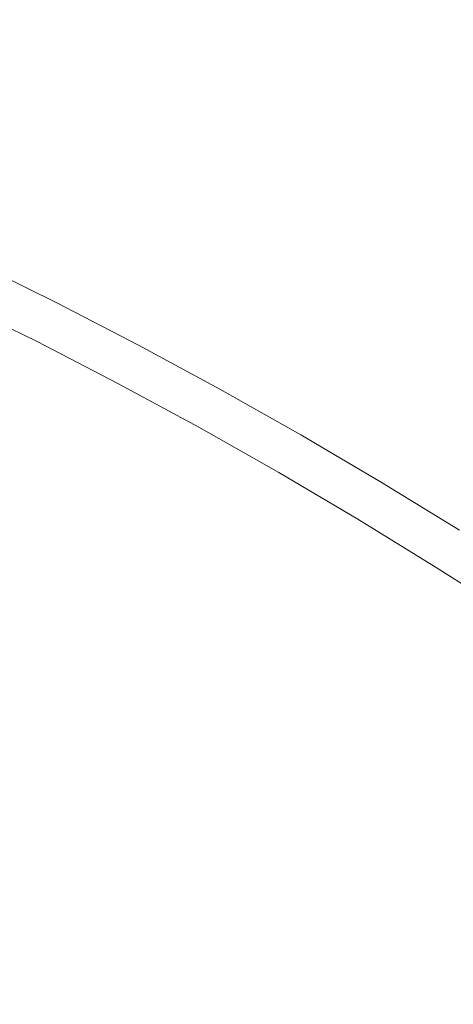
# Model space of a CAD drawing. Extents: x 0 to 1500, y -700 to 0.
# Drawn here: x 258 to 260, y -198 to -193 of the extents above; entities that cross this region are included whole.
import ezdxf

# ---------------------------------------------------------------- set-up
doc = ezdxf.new("R2010")
doc.units = 0
doc.header["$LTSCALE"] = 500
doc.header["$MEASUREMENT"] = 0
doc.layers.add('PRAKTIKA_CERAMIKA', color=7, linetype='Continuous')
doc.layers.add('PRAKTIKA_CHROM', color=7, linetype='Continuous')

msp = doc.modelspace()

# ---------------------------------------------------------------- linework, layer by layer
at = {"layer": 'PRAKTIKA_CERAMIKA', "lineweight": 0}
for points, invisible_edges in [([(262.8113, -193.2037, -439.9869), (257.0172, -193.3488, -440.0179), (257.4453, -193.5028, -440.0179), (262.8113, -193.2037, -439.9869)], 15), ([(257.4453, -193.5028, -440.0179), (263.2374, -193.3668, -439.9869), (262.8113, -193.2037, -439.9869), (257.4453, -193.5028, -440.0179)], 15), ([(263.2374, -193.3668, -439.9869), (257.4453, -193.5028, -440.0179), (257.8704, -193.6648, -440.0179), (263.2374, -193.3668, -439.9869)], 15), ([(258.2914, -193.8348, -440.0179), (263.2374, -193.3668, -439.9869), (257.8704, -193.6648, -440.0179), (258.2914, -193.8348, -440.0179)], 15), ([(263.2374, -193.3668, -439.9869), (258.2914, -193.8348, -440.0179), (263.6605, -193.5378, -439.9869), (263.2374, -193.3668, -439.9869)], 15), ([(258.7096, -194.0129, -440.0179), (263.6605, -193.5378, -439.9869), (258.2914, -193.8348, -440.0179), (258.7096, -194.0129, -440.0179)], 15), ([(263.6605, -193.5378, -439.9869), (258.7096, -194.0129, -440.0179), (264.0806, -193.7168, -439.9869), (263.6605, -193.5378, -439.9869)], 15), ([(257.8704, -193.6648, -440.0179), (256.4831, -193.9779, -440.0629), (258.2914, -193.8348, -440.0179), (257.8704, -193.6648, -440.0179)], 15), ([(259.1236, -194.1989, -440.0179), (264.0806, -193.7168, -439.9869), (258.7096, -194.0129, -440.0179), (259.1236, -194.1989, -440.0179)], 15), ([(264.0806, -193.7168, -439.9869), (259.1236, -194.1989, -440.0179), (264.4966, -193.9039, -439.9869), (264.0806, -193.7168, -439.9869)], 15), ([(256.9002, -194.1549, -440.0629), (258.2914, -193.8348, -440.0179), (256.4831, -193.9779, -440.0629), (256.9002, -194.1549, -440.0629)], 15), ([(258.2914, -193.8348, -440.0179), (256.9002, -194.1549, -440.0629), (258.7096, -194.0129, -440.0179), (258.2914, -193.8348, -440.0179)], 15), ([(259.5347, -194.392, -440.0179), (264.4966, -193.9039, -439.9869), (259.1236, -194.1989, -440.0179), (259.5347, -194.392, -440.0179)], 15), ([(264.4966, -193.9039, -439.9869), (259.5347, -194.392, -440.0179), (264.9097, -194.0979, -439.9869), (264.4966, -193.9039, -439.9869)], 15), ([(257.3133, -194.3399, -440.0629), (258.7096, -194.0129, -440.0179), (256.9002, -194.1549, -440.0629), (257.3133, -194.3399, -440.0629)], 11), ([(258.7096, -194.0129, -440.0179), (257.3133, -194.3399, -440.0629), (259.1236, -194.1989, -440.0179), (258.7096, -194.0129, -440.0179)], 15), ([(259.5347, -194.392, -440.0179), (265.3178, -194.2999, -439.9869), (264.9097, -194.0979, -439.9869), (259.5347, -194.392, -440.0179)], 15), ([(257.7233, -194.533, -440.0629), (259.1236, -194.1989, -440.0179), (257.3133, -194.3399, -440.0629), (257.7233, -194.533, -440.0629)], 15), ([(259.1236, -194.1989, -440.0179), (257.7233, -194.533, -440.0629), (259.5347, -194.392, -440.0179), (259.1236, -194.1989, -440.0179)], 15), ([(265.3178, -194.2999, -439.9869), (259.5347, -194.392, -440.0179), (259.9428, -194.593, -440.0179), (265.3178, -194.2999, -439.9869)], 15), ([(259.9428, -194.593, -440.0179), (265.7229, -194.51, -439.9869), (265.3178, -194.2999, -439.9869), (259.9428, -194.593, -440.0179)], 15), ([(257.7233, -194.533, -440.0629), (259.9428, -194.593, -440.0179), (259.5347, -194.392, -440.0179), (257.7233, -194.533, -440.0629)], 15), ([(265.7229, -194.51, -439.9869), (259.9428, -194.593, -440.0179), (260.3459, -194.802, -440.0179), (265.7229, -194.51, -439.9869)], 15), ([(257.6733, -194.635, -440.1978), (258.0784, -194.8351, -440.1978), (258.1294, -194.733, -440.0629), (257.7233, -194.533, -440.0629)], 11), ([(259.9428, -194.593, -440.0179), (257.7233, -194.533, -440.0629), (258.1294, -194.733, -440.0629), (259.9428, -194.593, -440.0179)], 15), ([(258.1294, -194.733, -440.0629), (260.3459, -194.802, -440.0179), (259.9428, -194.593, -440.0179), (258.1294, -194.733, -440.0629)], 15), ([(257.6733, -194.635, -440.1978), (257.6573, -194.669, -440.3038), (258.0614, -194.8681, -440.3038), (258.0784, -194.8351, -440.1978)], 15), ([(257.6463, -194.693, -440.4527), (257.6383, -194.709, -440.6586), (258.0414, -194.9081, -440.6586), (258.0494, -194.892, -440.4527)], 15), ([(257.6573, -194.669, -440.3038), (257.6463, -194.693, -440.4527), (258.0494, -194.892, -440.4527), (258.0614, -194.8681, -440.3038)], 15), ([(257.6303, -194.725, -441.747), (258.0334, -194.923, -441.747), (258.0344, -194.9221, -441.2923), (257.6313, -194.723, -441.2923)], 15), ([(257.6303, -194.725, -449.3123), (257.6303, -194.725, -449.5912), (258.0334, -194.923, -449.5912), (258.0334, -194.923, -449.3123)], 13), ([(257.6303, -194.725, -447.85), (258.0334, -194.923, -447.85), (258.0334, -194.923, -447.1174), (257.6303, -194.725, -447.1174)], 15), ([(257.6303, -194.725, -442.3108), (258.0334, -194.9241, -442.3108), (258.0334, -194.923, -441.747), (257.6303, -194.725, -441.747)], 15), ([(257.6303, -194.725, -442.3108), (257.6303, -194.725, -442.9964), (258.0334, -194.923, -442.9964), (258.0334, -194.9241, -442.3108)], 15), ([(257.6303, -194.725, -448.4767), (257.6303, -194.725, -448.9645), (258.0334, -194.923, -448.9645), (258.0334, -194.9241, -448.4767)], 15), ([(257.6303, -194.725, -447.1174), (258.0334, -194.923, -447.1174), (258.0334, -194.923, -446.3098), (257.6303, -194.725, -446.3098)], 15), ([(257.6303, -194.725, -444.6046), (257.6303, -194.725, -445.4612), (258.0334, -194.923, -445.4612), (258.0334, -194.923, -444.6046)], 15), ([(257.6303, -194.725, -446.3098), (258.0334, -194.923, -446.3098), (258.0334, -194.923, -445.4612), (257.6303, -194.725, -445.4612)], 15), ([(257.6303, -194.725, -448.9645), (257.6303, -194.725, -449.3123), (258.0334, -194.923, -449.3123), (258.0334, -194.923, -448.9645)], 15), ([(257.6303, -194.725, -442.9964), (257.6303, -194.725, -443.772), (258.0334, -194.923, -443.772), (258.0334, -194.923, -442.9964)], 15), ([(257.6303, -194.725, -448.4767), (258.0334, -194.9241, -448.4767), (258.0334, -194.923, -447.85), (257.6303, -194.725, -447.85)], 15), ([(257.6303, -194.725, -443.772), (257.6303, -194.725, -444.6046), (258.0334, -194.923, -444.6046), (258.0334, -194.923, -443.772)], 15), ([(257.6313, -194.723, -441.2923), (258.0344, -194.9221, -441.2923), (258.0364, -194.9171, -440.9344), (257.6333, -194.719, -440.9344)], 15), ([(257.6333, -194.719, -440.9344), (258.0364, -194.9171, -440.9344), (258.0414, -194.9081, -440.6586), (257.6383, -194.709, -440.6586)], 15), ([(258.0784, -194.8351, -440.1978), (258.4785, -195.0411, -440.1978), (258.5315, -194.941, -440.0629), (258.1294, -194.733, -440.0629)], 15), ([(260.3459, -194.802, -440.0179), (258.1294, -194.733, -440.0629), (258.5315, -194.941, -440.0629), (260.3459, -194.802, -440.0179)], 13), ([(258.5315, -194.941, -440.0629), (260.7459, -195.0181, -440.0179), (260.3459, -194.802, -440.0179), (258.5315, -194.941, -440.0629)], 15), ([(258.0784, -194.8351, -440.1978), (258.0614, -194.8681, -440.3038), (258.4604, -195.0751, -440.3038), (258.4785, -195.0411, -440.1978)], 15), ([(258.0494, -194.892, -440.4527), (258.0414, -194.9081, -440.6586), (258.4405, -195.1141, -440.6586), (258.4485, -195.0981, -440.4527)], 15), ([(258.0614, -194.8681, -440.3038), (258.0494, -194.892, -440.4527), (258.4485, -195.0981, -440.4527), (258.4604, -195.0751, -440.3038)], 15), ([(258.0334, -194.923, -441.747), (258.4315, -195.1291, -441.747), (258.4325, -195.1281, -441.2923), (258.0344, -194.9221, -441.2923)], 15), ([(258.0334, -194.9241, -442.3108), (258.0334, -194.923, -442.9964), (258.4315, -195.1291, -442.9964), (258.4315, -195.1291, -442.3108)], 15), ([(258.0334, -194.923, -442.9964), (258.0334, -194.923, -443.772), (258.4315, -195.1291, -443.772), (258.4315, -195.1291, -442.9964)], 15), ([(258.0334, -194.923, -446.3098), (258.4315, -195.1291, -446.3098), (258.4315, -195.1291, -445.4612), (258.0334, -194.923, -445.4612)], 15), ([(258.0334, -194.9241, -442.3108), (258.4315, -195.1291, -442.3108), (258.4315, -195.1291, -441.747), (258.0334, -194.923, -441.747)], 15), ([(258.0334, -194.923, -443.772), (258.0334, -194.923, -444.6046), (258.4315, -195.1291, -444.6046), (258.4315, -195.1291, -443.772)], 15), ([(258.0334, -194.923, -447.85), (258.4315, -195.1291, -447.85), (258.4315, -195.1291, -447.1174), (258.0334, -194.923, -447.1174)], 15), ([(258.0334, -194.923, -449.3123), (258.0334, -194.923, -449.5912), (258.4315, -195.1291, -449.5912), (258.4315, -195.1291, -449.3123)], 13), ([(258.0334, -194.923, -448.9645), (258.0334, -194.923, -449.3123), (258.4315, -195.1291, -449.3123), (258.4315, -195.1291, -448.9645)], 15), ([(258.0334, -194.923, -444.6046), (258.0334, -194.923, -445.4612), (258.4315, -195.1291, -445.4612), (258.4315, -195.1291, -444.6046)], 15), ([(258.0334, -194.923, -447.1174), (258.4315, -195.1291, -447.1174), (258.4315, -195.1291, -446.3098), (258.0334, -194.923, -446.3098)], 15), ([(258.0334, -194.9241, -448.4767), (258.0334, -194.923, -448.9645), (258.4315, -195.1291, -448.9645), (258.4315, -195.1291, -448.4767)], 15), ([(258.0334, -194.9241, -448.4767), (258.4315, -195.1291, -448.4767), (258.4315, -195.1291, -447.85), (258.0334, -194.923, -447.85)], 15), ([(258.0344, -194.9221, -441.2923), (258.4325, -195.1281, -441.2923), (258.4355, -195.1231, -440.9344), (258.0364, -194.9171, -440.9344)], 15), ([(258.0364, -194.9171, -440.9344), (258.4355, -195.1231, -440.9344), (258.4405, -195.1141, -440.6586), (258.0414, -194.9081, -440.6586)], 15), ([(258.4785, -195.0411, -440.1978), (258.8746, -195.2561, -440.1978), (258.9296, -195.1561, -440.0629), (258.5315, -194.941, -440.0629)], 11), ([(260.7459, -195.0181, -440.0179), (258.5315, -194.941, -440.0629), (258.9296, -195.1561, -440.0629), (260.7459, -195.0181, -440.0179)], 15), ([(258.4785, -195.0411, -440.1978), (258.4604, -195.0751, -440.3038), (258.8566, -195.2881, -440.3038), (258.8746, -195.2561, -440.1978)], 15), ([(258.9296, -195.1561, -440.0629), (261.141, -195.2411, -440.0179), (260.7459, -195.0181, -440.0179), (258.9296, -195.1561, -440.0629)], 15), ([(258.4604, -195.0751, -440.3038), (258.4485, -195.0981, -440.4527), (258.8436, -195.3121, -440.4527), (258.8566, -195.2881, -440.3038)], 15), ([(258.4315, -195.1291, -441.747), (258.8265, -195.3431, -441.747), (258.8275, -195.3411, -441.2923), (258.4325, -195.1281, -441.2923)], 15), ([(258.4315, -195.1291, -448.4767), (258.8265, -195.3431, -448.4767), (258.8265, -195.3431, -447.85), (258.4315, -195.1291, -447.85)], 15), ([(258.4315, -195.1291, -447.1174), (258.8265, -195.3431, -447.1174), (258.8265, -195.3431, -446.3098), (258.4315, -195.1291, -446.3098)], 15), ([(258.4315, -195.1291, -442.3108), (258.8265, -195.3431, -442.3108), (258.8265, -195.3431, -441.747), (258.4315, -195.1291, -441.747)], 15), ([(258.4315, -195.1291, -442.3108), (258.4315, -195.1291, -442.9964), (258.8265, -195.3431, -442.9964), (258.8265, -195.3431, -442.3108)], 15), ([(258.4315, -195.1291, -442.9964), (258.4315, -195.1291, -443.772), (258.8265, -195.3431, -443.772), (258.8265, -195.3431, -442.9964)], 15), ([(258.4315, -195.1291, -444.6046), (258.4315, -195.1291, -445.4612), (258.8265, -195.3431, -445.4612), (258.8265, -195.3431, -444.6046)], 15), ([(258.4315, -195.1291, -449.3123), (258.4315, -195.1291, -449.5912), (258.8265, -195.3431, -449.5912), (258.8265, -195.3431, -449.3123)], 13), ([(258.4315, -195.1291, -443.772), (258.4315, -195.1291, -444.6046), (258.8265, -195.3431, -444.6046), (258.8265, -195.3431, -443.772)], 15), ([(258.4315, -195.1291, -446.3098), (258.8265, -195.3431, -446.3098), (258.8265, -195.3431, -445.4612), (258.4315, -195.1291, -445.4612)], 15), ([(258.4315, -195.1291, -447.85), (258.8265, -195.3431, -447.85), (258.8265, -195.3431, -447.1174), (258.4315, -195.1291, -447.1174)], 15), ([(258.4315, -195.1291, -448.9645), (258.4315, -195.1291, -449.3123), (258.8265, -195.3431, -449.3123), (258.8265, -195.3431, -448.9645)], 15), ([(258.4315, -195.1291, -448.4767), (258.4315, -195.1291, -448.9645), (258.8265, -195.3431, -448.9645), (258.8265, -195.3431, -448.4767)], 15), ([(258.4325, -195.1281, -441.2923), (258.8275, -195.3411, -441.2923), (258.8305, -195.3371, -440.9344), (258.4355, -195.1231, -440.9344)], 15), ([(258.4355, -195.1231, -440.9344), (258.8305, -195.3371, -440.9344), (258.8355, -195.3271, -440.6586), (258.4405, -195.1141, -440.6586)], 15), ([(258.4485, -195.0981, -440.4527), (258.4405, -195.1141, -440.6586), (258.8355, -195.3271, -440.6586), (258.8436, -195.3121, -440.4527)], 15), ([(258.8746, -195.2561, -440.1978), (259.2676, -195.4772, -440.1978), (259.3247, -195.3791, -440.0629), (258.9296, -195.1561, -440.0629)], 11), ([(261.141, -195.2411, -440.0179), (258.9296, -195.1561, -440.0629), (259.3247, -195.3791, -440.0629), (261.141, -195.2411, -440.0179)], 15), ([(258.8746, -195.2561, -440.1978), (258.8566, -195.2881, -440.3038), (259.2486, -195.5102, -440.3038), (259.2676, -195.4772, -440.1978)], 15), ([(259.7137, -195.6092, -440.0629), (261.141, -195.2411, -440.0179), (259.3247, -195.3791, -440.0629), (259.7137, -195.6092, -440.0629)], 11), ([(261.141, -195.2411, -440.0179), (259.7137, -195.6092, -440.0629), (261.5321, -195.4722, -440.0179), (261.141, -195.2411, -440.0179)], 15), ([(258.8305, -195.3371, -440.9344), (259.2206, -195.5572, -440.9344), (259.2266, -195.5482, -440.6586), (258.8355, -195.3271, -440.6586)], 15), ([(258.8436, -195.3121, -440.4527), (258.8355, -195.3271, -440.6586), (259.2266, -195.5482, -440.6586), (259.2356, -195.5332, -440.4527)], 15), ([(258.8566, -195.2881, -440.3038), (258.8436, -195.3121, -440.4527), (259.2356, -195.5332, -440.4527), (259.2486, -195.5102, -440.3038)], 15), ([(258.8265, -195.3431, -441.747), (259.2176, -195.5642, -441.747), (259.2186, -195.5622, -441.2923), (258.8275, -195.3411, -441.2923)], 15), ([(258.8265, -195.3431, -449.3123), (258.8265, -195.3431, -449.5912), (259.2176, -195.5642, -449.5912), (259.2176, -195.5642, -449.3123)], 13), ([(258.8265, -195.3431, -448.9645), (258.8265, -195.3431, -449.3123), (259.2176, -195.5642, -449.3123), (259.2176, -195.5642, -448.9645)], 15), ([(258.8265, -195.3431, -448.4767), (258.8265, -195.3431, -448.9645), (259.2176, -195.5642, -448.9645), (259.2176, -195.5642, -448.4767)], 15), ([(258.8265, -195.3431, -447.85), (259.2176, -195.5642, -447.85), (259.2176, -195.5642, -447.1174), (258.8265, -195.3431, -447.1174)], 15), ([(258.8265, -195.3431, -448.4767), (259.2176, -195.5642, -448.4767), (259.2176, -195.5642, -447.85), (258.8265, -195.3431, -447.85)], 15), ([(258.8265, -195.3431, -444.6046), (258.8265, -195.3431, -445.4612), (259.2176, -195.5642, -445.4612), (259.2176, -195.5642, -444.6046)], 15), ([(258.8265, -195.3431, -442.3108), (258.8265, -195.3431, -442.9964), (259.2176, -195.5642, -442.9964), (259.2176, -195.5642, -442.3108)], 15), ([(258.8265, -195.3431, -442.9964), (258.8265, -195.3431, -443.772), (259.2176, -195.5642, -443.772), (259.2176, -195.5642, -442.9964)], 15), ([(258.8265, -195.3431, -442.3108), (259.2176, -195.5642, -442.3108), (259.2176, -195.5642, -441.747), (258.8265, -195.3431, -441.747)], 15), ([(258.8265, -195.3431, -447.1174), (259.2176, -195.5642, -447.1174), (259.2176, -195.5642, -446.3098), (258.8265, -195.3431, -446.3098)], 15), ([(258.8265, -195.3431, -446.3098), (259.2176, -195.5642, -446.3098), (259.2176, -195.5642, -445.4612), (258.8265, -195.3431, -445.4612)], 15), ([(258.8265, -195.3431, -443.772), (258.8265, -195.3431, -444.6046), (259.2176, -195.5642, -444.6046), (259.2176, -195.5642, -443.772)], 15), ([(258.8275, -195.3411, -441.2923), (259.2186, -195.5622, -441.2923), (259.2206, -195.5572, -440.9344), (258.8305, -195.3371, -440.9344)], 15), ([(259.6557, -195.7063, -440.1978), (259.7137, -195.6092, -440.0629), (259.3247, -195.3791, -440.0629), (259.2676, -195.4772, -440.1978)], 15), ([(260.0998, -195.8463, -440.0629), (261.5321, -195.4722, -440.0179), (259.7137, -195.6092, -440.0629), (260.0998, -195.8463, -440.0629)], 15), ([(259.6367, -195.7382, -440.3038), (259.2486, -195.5102, -440.3038), (259.2356, -195.5332, -440.4527), (259.6227, -195.7612, -440.4527)], 15), ([(259.6557, -195.7063, -440.1978), (259.2676, -195.4772, -440.1978), (259.2486, -195.5102, -440.3038), (259.6367, -195.7382, -440.3038)], 15), ([(259.6037, -195.7922, -441.747), (259.6047, -195.7902, -441.2923), (259.2186, -195.5622, -441.2923), (259.2176, -195.5642, -441.747)], 15), ([(259.6037, -195.7922, -442.3108), (259.2176, -195.5642, -442.3108), (259.2176, -195.5642, -442.9964), (259.6037, -195.7922, -442.9964)], 15), ([(259.6037, -195.7922, -444.6046), (259.2176, -195.5642, -444.6046), (259.2176, -195.5642, -445.4612), (259.6037, -195.7922, -445.4612)], 15), ([(259.6037, -195.7922, -446.3098), (259.6037, -195.7922, -445.4612), (259.2176, -195.5642, -445.4612), (259.2176, -195.5642, -446.3098)], 15), ([(259.6037, -195.7922, -443.772), (259.2176, -195.5642, -443.772), (259.2176, -195.5642, -444.6046), (259.6037, -195.7922, -444.6046)], 15), ([(259.6037, -195.7922, -447.1174), (259.6037, -195.7922, -446.3098), (259.2176, -195.5642, -446.3098), (259.2176, -195.5642, -447.1174)], 15), ([(259.6037, -195.7922, -448.9645), (259.2176, -195.5642, -448.9645), (259.2176, -195.5642, -449.3123), (259.6037, -195.7922, -449.3123)], 15), ([(259.6037, -195.7922, -448.4767), (259.6037, -195.7922, -447.85), (259.2176, -195.5642, -447.85), (259.2176, -195.5642, -448.4767)], 15), ([(259.6037, -195.7922, -448.4767), (259.2176, -195.5642, -448.4767), (259.2176, -195.5642, -448.9645), (259.6037, -195.7922, -448.9645)], 15), ([(259.6037, -195.7922, -447.85), (259.6037, -195.7922, -447.1174), (259.2176, -195.5642, -447.1174), (259.2176, -195.5642, -447.85)], 15), ([(259.6037, -195.7922, -449.3123), (259.2176, -195.5642, -449.3123), (259.2176, -195.5642, -449.5912), (259.6037, -195.7922, -449.5912)], 11), ([(259.6037, -195.7922, -442.9964), (259.2176, -195.5642, -442.9964), (259.2176, -195.5642, -443.772), (259.6037, -195.7922, -443.772)], 15), ([(259.6037, -195.7922, -442.3108), (259.6037, -195.7922, -441.747), (259.2176, -195.5642, -441.747), (259.2176, -195.5642, -442.3108)], 15), ([(259.6047, -195.7902, -441.2923), (259.6077, -195.7862, -440.9344), (259.2206, -195.5572, -440.9344), (259.2186, -195.5622, -441.2923)], 15), ([(259.6077, -195.7862, -440.9344), (259.6137, -195.7762, -440.6586), (259.2266, -195.5482, -440.6586), (259.2206, -195.5572, -440.9344)], 15), ([(259.6227, -195.7612, -440.4527), (259.2356, -195.5332, -440.4527), (259.2266, -195.5482, -440.6586), (259.6137, -195.7762, -440.6586)], 15), ([(260.0398, -195.9433, -440.1978), (260.0998, -195.8463, -440.0629), (259.7137, -195.6092, -440.0629), (259.6557, -195.7063, -440.1978)], 13), ([(260.0398, -195.9433, -440.1978), (259.6557, -195.7063, -440.1978), (259.6367, -195.7382, -440.3038), (260.0198, -195.9743, -440.3038)], 15), ([(260.0058, -195.9973, -440.4527), (259.6227, -195.7612, -440.4527), (259.6137, -195.7762, -440.6586), (259.9958, -196.0123, -440.6586)], 15), ([(260.0198, -195.9743, -440.3038), (259.6367, -195.7382, -440.3038), (259.6227, -195.7612, -440.4527), (260.0058, -195.9973, -440.4527)], 15), ([(259.9868, -196.0273, -441.747), (259.9878, -196.0253, -441.2923), (259.6047, -195.7902, -441.2923), (259.6037, -195.7922, -441.747)], 15), ([(259.9868, -196.0273, -448.4767), (259.6037, -195.7922, -448.4767), (259.6037, -195.7922, -448.9645), (259.9868, -196.0273, -448.9645)], 15), ([(259.9868, -196.0273, -442.9964), (259.6037, -195.7922, -442.9964), (259.6037, -195.7922, -443.772), (259.9868, -196.0273, -443.772)], 15), ([(259.9868, -196.0273, -447.1174), (259.9868, -196.0273, -446.3098), (259.6037, -195.7922, -446.3098), (259.6037, -195.7922, -447.1174)], 15), ([(259.9868, -196.0273, -442.3108), (259.6037, -195.7922, -442.3108), (259.6037, -195.7922, -442.9964), (259.9868, -196.0273, -442.9964)], 15), ([(259.9868, -196.0273, -444.6046), (259.6037, -195.7922, -444.6046), (259.6037, -195.7922, -445.4612), (259.9868, -196.0273, -445.4612)], 15), ([(259.9868, -196.0273, -448.4767), (259.9868, -196.0273, -447.85), (259.6037, -195.7922, -447.85), (259.6037, -195.7922, -448.4767)], 15), ([(259.9868, -196.0273, -446.3098), (259.9868, -196.0273, -445.4612), (259.6037, -195.7922, -445.4612), (259.6037, -195.7922, -446.3098)], 15), ([(259.9868, -196.0273, -448.9645), (259.6037, -195.7922, -448.9645), (259.6037, -195.7922, -449.3123), (259.9868, -196.0273, -449.3123)], 15), ([(259.9868, -196.0273, -443.772), (259.6037, -195.7922, -443.772), (259.6037, -195.7922, -444.6046), (259.9868, -196.0273, -444.6046)], 15), ([(259.9868, -196.0273, -442.3108), (259.9868, -196.0273, -441.747), (259.6037, -195.7922, -441.747), (259.6037, -195.7922, -442.3108)], 15), ([(259.9868, -196.0273, -449.3123), (259.6037, -195.7922, -449.3123), (259.6037, -195.7922, -449.5912), (259.9868, -196.0273, -449.5912)], 11), ([(259.9868, -196.0273, -447.85), (259.9868, -196.0273, -447.1174), (259.6037, -195.7922, -447.1174), (259.6037, -195.7922, -447.85)], 15), ([(259.9878, -196.0253, -441.2923), (259.9898, -196.0213, -440.9344), (259.6077, -195.7862, -440.9344), (259.6047, -195.7902, -441.2923)], 15), ([(259.9898, -196.0213, -440.9344), (259.9958, -196.0123, -440.6586), (259.6137, -195.7762, -440.6586), (259.6077, -195.7862, -440.9344)], 15), ([(260.4189, -196.1863, -440.1978), (260.4809, -196.0913, -440.0629), (260.0998, -195.8463, -440.0629), (260.0398, -195.9433, -440.1978)], 15), ([(260.4189, -196.1863, -440.1978), (260.0398, -195.9433, -440.1978), (260.0198, -195.9743, -440.3038), (260.3979, -196.2173, -440.3038)], 15), ([(260.3839, -196.2393, -440.4527), (260.0058, -195.9973, -440.4527), (259.9958, -196.0123, -440.6586), (260.3738, -196.2543, -440.6586)], 15), ([(260.3979, -196.2173, -440.3038), (260.0198, -195.9743, -440.3038), (260.0058, -195.9973, -440.4527), (260.3839, -196.2393, -440.4527)], 15), ([(260.3639, -196.2693, -441.747), (260.3648, -196.2683, -441.2923), (259.9878, -196.0253, -441.2923), (259.9868, -196.0273, -441.747)], 15), ([(260.3639, -196.2693, -448.4767), (259.9868, -196.0273, -448.4767), (259.9868, -196.0273, -448.9645), (260.3639, -196.2693, -448.9645)], 15), ([(260.3639, -196.2693, -444.6046), (259.9868, -196.0273, -444.6046), (259.9868, -196.0273, -445.4612), (260.3639, -196.2693, -445.4612)], 15), ([(260.3639, -196.2693, -449.3123), (259.9868, -196.0273, -449.3123), (259.9868, -196.0273, -449.5912), (260.3639, -196.2693, -449.5912)], 11), ([(260.3639, -196.2693, -442.3108), (260.3639, -196.2693, -441.747), (259.9868, -196.0273, -441.747), (259.9868, -196.0273, -442.3108)], 15), ([(260.3639, -196.2693, -442.3108), (259.9868, -196.0273, -442.3108), (259.9868, -196.0273, -442.9964), (260.3639, -196.2693, -442.9964)], 15), ([(260.3639, -196.2693, -447.85), (260.3639, -196.2693, -447.1174), (259.9868, -196.0273, -447.1174), (259.9868, -196.0273, -447.85)], 15), ([(260.3639, -196.2693, -448.9645), (259.9868, -196.0273, -448.9645), (259.9868, -196.0273, -449.3123), (260.3639, -196.2693, -449.3123)], 15), ([(260.3639, -196.2693, -448.4767), (260.3639, -196.2693, -447.85), (259.9868, -196.0273, -447.85), (259.9868, -196.0273, -448.4767)], 15), ([(260.3639, -196.2693, -446.3098), (260.3639, -196.2693, -445.4612), (259.9868, -196.0273, -445.4612), (259.9868, -196.0273, -446.3098)], 15), ([(260.3639, -196.2693, -442.9964), (259.9868, -196.0273, -442.9964), (259.9868, -196.0273, -443.772), (260.3639, -196.2693, -443.772)], 15), ([(260.3639, -196.2693, -443.772), (259.9868, -196.0273, -443.772), (259.9868, -196.0273, -444.6046), (260.3639, -196.2693, -444.6046)], 15), ([(260.3639, -196.2693, -447.1174), (260.3639, -196.2693, -446.3098), (259.9868, -196.0273, -446.3098), (259.9868, -196.0273, -447.1174)], 15), ([(260.3648, -196.2683, -441.2923), (260.3678, -196.2633, -440.9344), (259.9898, -196.0213, -440.9344), (259.9878, -196.0253, -441.2923)], 15), ([(260.3678, -196.2633, -440.9344), (260.3738, -196.2543, -440.6586), (259.9958, -196.0123, -440.6586), (259.9898, -196.0213, -440.9344)], 15)]:
    msp.add_3dface(points, dxfattribs=dict(at, invisible_edges=invisible_edges))
at = {"layer": 'PRAKTIKA_CHROM', "lineweight": 0, "invisible_edges": 15}
for points in [[(263.3084, -194.1489, -436.0419), (265.2008, -190.4651, -436.6855), (259.7928, -187.8476, -436.6686), (258.6455, -192.1855, -435.9869)], [(258.3995, -195.5322, -435.7191), (258.6455, -192.1855, -435.9869), (253.3255, -190.9432, -435.9429), (253.2205, -194.551, -435.6581)], [(262.8103, -196.9215, -435.806), (263.3084, -194.1489, -436.0419), (258.6455, -192.1855, -435.9869), (258.3995, -195.5322, -435.7191)], [(258.3995, -195.5322, -435.7191), (253.2205, -194.551, -435.6581), (253.3225, -199.1319, -435.4342), (258.6395, -199.835, -435.5111)], [(262.8103, -196.9215, -435.806), (258.3995, -195.5322, -435.7191), (258.6395, -199.835, -435.5111), (263.2994, -200.7092, -435.6341)]]:
    msp.add_3dface(points, dxfattribs=at)

doc.saveas('drawing.dxf')
